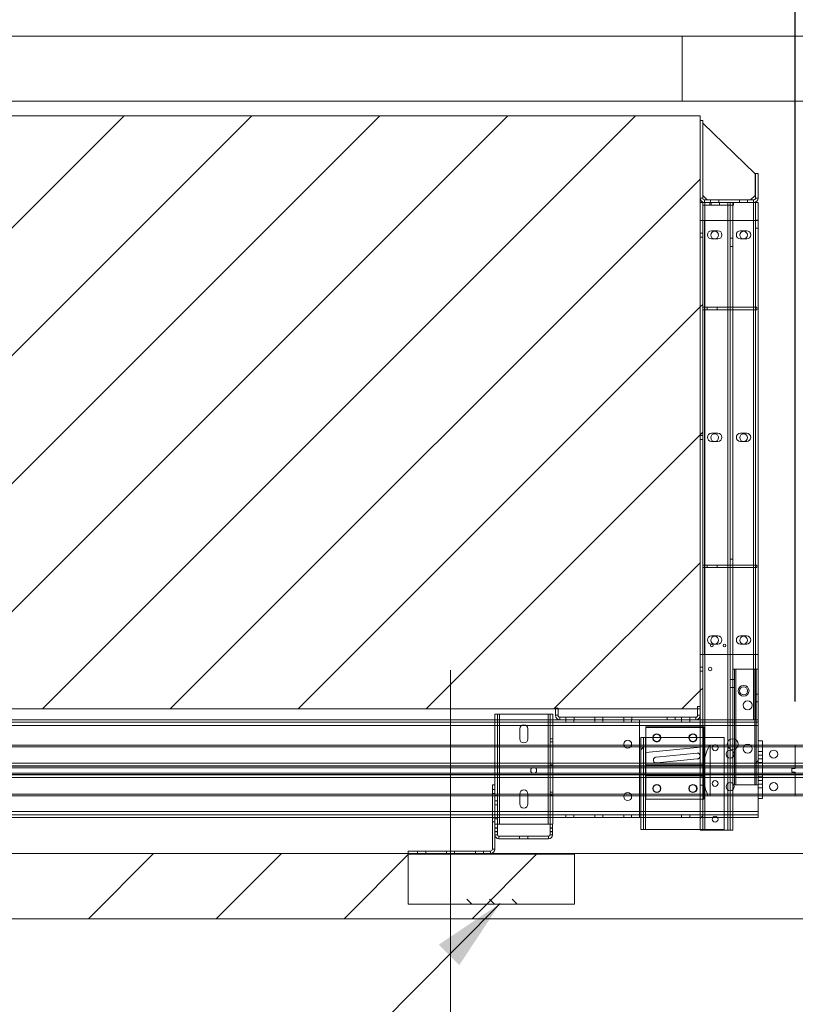
# Paper-space layout 'sales side' of a CAD drawing. Units: inches. Extents: x 0.1 to 10.4, y -0.6 to 7.4.
# Drawn here: x 3.5 to 4.6, y 5.1 to 6.5 of the extents above; entities that cross this region are included whole.
import ezdxf

# ---------------------------------------------------------------- set-up
doc = ezdxf.new("R2010")
doc.units = ezdxf.units.IN
doc.header["$MEASUREMENT"] = 0
doc.header["$PDSIZE"] = -1
doc.styles.add('SLDTEXTSTYLE6', font='TXT', dxfattribs={"width": 0.75})
doc.dimstyles.new('SLDDIMSTYLE10', dxfattribs={"dimtxt": 0.104167, "dimasz": 0.1, "dimexe": 0, "dimexo": 0.0625, "dimgap": 0.026042, "dimtad": 1, "dimlfac": 50, "dimrnd": 1e-09, "dimzin": 12, "dimdsep": 46, "dimtxsty": 'SLDTEXTSTYLE6', "dimsah": 1, "dimcen": 0.09, "dimadec": 0, "dimazin": 3, "dimtfac": 1, "dimtofl": 0, "dimtmove": 0, "dimatfit": 3, "dimfxl": 0, "dimfrac": 2, "dimtolj": 1, "dimtzin": 12, "dimarcsym": 0})
pattern_1 = [(45, (-0.27924, -0.7786), (-0.265165, 0.265165), []), (45, (-0.10246, -0.7786), (-0.265165, 0.265165), [])]
pattern_2 = [(45, (-0.27924, -0.7786), (-0.53033, 0.53033), []), (45, (-0.10246, -0.7786), (-0.53033, 0.53033), []), (45, (0.0743, -0.7786), (-0.53033, 0.53033), []), (45, (0.2511, -0.7786), (-0.53033, 0.53033), [])]

# ---------------------------------------------------------------- blocks, each defined once
blk = doc.blocks.new('_D_44')
at = {"color": 0, "lineweight": -2}
for p, q in [((2.5359, 6.5398), (2.5359, 7.1072)), ((6.9159, 7.1072), (2.6359, 7.1072)), ((7.0159, 6.4498), (7.0159, 7.1072))]:
    blk.add_line(p, q, dxfattribs=at)
at = {"color": 0}
for points in [[(2.6359, 7.1238), (2.6359, 7.0905), (2.5359, 7.1072)], [(6.9159, 7.1238), (6.9159, 7.0905), (7.0159, 7.1072)]]:
    blk.add_solid(points, dxfattribs=at)
at = {"layer": 'Defpoints', "color": 0}
for p in [(2.5359, 7.1072), (2.5359, 6.4773), (7.0159, 6.3873)]:
    blk.add_point(p, dxfattribs=at)
at = {"color": 0, "insert": (4.7308, 7.2374), "char_height": 0.10417, "attachment_point": 2, "style": 'SLDTEXTSTYLE6'}
blk.add_mtext('\\A1;224', dxfattribs=at)
blk = doc.blocks.new('_D_48')
at = {"color": 0, "lineweight": -2}
for p, q in [((2.8159, 5.5575), (2.8159, 6.871)), ((2.9159, 6.871), (4.5124, 6.871)), ((4.6124, 5.5575), (4.6124, 6.871))]:
    blk.add_line(p, q, dxfattribs=at)
at = {"color": 0}
for points in [[(2.9159, 6.8876), (2.9159, 6.8543), (2.8159, 6.871)], [(4.5124, 6.8876), (4.5124, 6.8543), (4.6124, 6.871)]]:
    blk.add_solid(points, dxfattribs=at)
at = {"layer": 'Defpoints', "color": 0}
for p in [(4.6124, 6.871), (2.8159, 5.495), (4.6124, 5.495)]:
    blk.add_point(p, dxfattribs=at)
at = {"color": 0, "insert": (3.6645, 7.0012), "char_height": 0.104167, "attachment_point": 2, "style": 'SLDTEXTSTYLE6'}
blk.add_mtext('\\A1;90 RAIL', dxfattribs=at)

psp = doc.layouts.new('sales side')

# ---------------------------------------------------------------- hatches: boundary and pattern name
at = {"lineweight": 0}
h = psp.add_hatch(dxfattribs=at)
h.set_pattern_fill('ANSI34', color=256, style=0)
h.set_pattern_definition(pattern_2)
h.paths.add_polyline_path([(7.10594, 6.47725), (6.85594, 6.47725), (6.85594, 6.38725), (7.01594, 6.38725), (7.01594, 5.34725), (2.53594, 5.34725), (2.53594, 5.25725), (7.10594, 5.25725)], flags=0)
h = psp.add_hatch(dxfattribs=at)
h.set_pattern_fill('ANSI34', color=256, style=0)
h.set_pattern_definition(pattern_2)
h.paths.add_polyline_path([(5.25594, 6.38725), (5.25594, 6.47725), (4.45594, 6.47725), (4.45594, 6.38725)], flags=0)
h = psp.add_hatch(dxfattribs=at)
h.set_pattern_fill('ANSI31', color=256, style=0)
h.set_pattern_definition([(45, (-0.27924, -0.77861), (-0.0883883, 0.0883883), [])])
h.paths.add_polyline_path([(4.48094, 5.54725), (4.48094, 6.36725), (2.84594, 6.36725), (2.84594, 6.35225), (2.88594, 6.35225), (2.88594, 5.56225), (2.84594, 5.56225), (2.84594, 5.54725)], flags=0)
at = {"linetype": 'Continuous', "lineweight": 0}
h = psp.add_hatch(dxfattribs=at)
h.set_pattern_fill('ANSI32', style=0)
edge = h.paths.add_edge_path(flags=0)
edge.add_line((4.56368, 6.31707), (4.56368, 6.32687))
edge.add_line((4.56368, 6.32687), (4.56018, 6.32687))
edge.add_line((4.56018, 6.32687), (4.56018, 6.31707))
edge.add_arc((4.56638, 6.31707), 0.0062, 180, 270)
edge.add_line((4.56638, 6.31087), (4.71455, 6.31087))
edge.add_line((4.71455, 6.31087), (4.71455, 6.31437))
edge.add_line((4.71455, 6.31437), (4.56638, 6.31437))
edge.add_arc((4.56638, 6.31707), 0.0027, 180, 270, ccw=False)
at = {"lineweight": 0}
h = psp.add_hatch(dxfattribs=at)
h.set_pattern_fill('ANSI32', color=256, style=0)
h.set_pattern_definition(pattern_1)
h.paths.add_polyline_path([(4.48094, 6.24725), (4.48094, 5.37975), (4.48444, 5.37975), (4.48444, 6.24725)], flags=0)
at = {"linetype": 'Continuous', "lineweight": 0}
h = psp.add_hatch(dxfattribs=at)
h.set_pattern_fill('ANSI32', style=0)
h.paths.add_polyline_path([(4.47993, 6.16104), (4.47993, 6.1663), (4.47643, 6.1663), (4.47643, 6.16104)], flags=0)
h = psp.add_hatch(dxfattribs=at)
h.set_pattern_fill('ANSI32', style=0)
h.paths.add_polyline_path([(4.55265, 6.1663), (4.55265, 6.16104), (4.55615, 6.16104), (4.55615, 6.1663)], flags=0)
h = psp.add_hatch(dxfattribs=at)
h.set_pattern_fill('ANSI32', style=0)
edge = h.paths.add_edge_path(flags=0)
edge.add_line((4.47993, 6.1518), (4.47993, 6.15656))
edge.add_line((4.47993, 6.15656), (4.47643, 6.15656))
edge.add_line((4.47643, 6.15656), (4.47643, 6.1518))
edge.add_arc((4.48193, 6.1518), 0.0055, 180, 270)
edge.add_line((4.48193, 6.1463), (4.51052, 6.1463))
edge.add_line((4.51052, 6.1463), (4.51052, 6.1498))
edge.add_line((4.51052, 6.1498), (4.48193, 6.1498))
edge.add_arc((4.48193, 6.1518), 0.002, 180, 270, ccw=False)
h = psp.add_hatch(dxfattribs=at)
h.set_pattern_fill('ANSI32', style=0)
edge = h.paths.add_edge_path(flags=0)
edge.add_line((4.55615, 6.1518), (4.55615, 6.15656))
edge.add_line((4.55615, 6.15656), (4.55265, 6.15656))
edge.add_line((4.55265, 6.15656), (4.55265, 6.1518))
edge.add_arc((4.55065, 6.1518), 0.002, 270, 360, ccw=False)
edge.add_line((4.55065, 6.1498), (4.52177, 6.1498))
edge.add_line((4.52177, 6.1498), (4.52177, 6.1463))
edge.add_line((4.52177, 6.1463), (4.55065, 6.1463))
edge.add_arc((4.55065, 6.1518), 0.0055, 270, 360)
at = {"lineweight": 0}
h = psp.add_hatch(dxfattribs=at)
h.set_pattern_fill('ANSI32', color=256, style=0)
h.set_pattern_definition(pattern_1)
h.paths.add_polyline_path([(4.56094, 5.44225), (4.56094, 5.60225), (4.55826, 5.60225), (4.55826, 5.44225)], flags=0)
h = psp.add_hatch(dxfattribs=at)
h.set_pattern_fill('ANSI32', color=256, style=0)
h.set_pattern_definition(pattern_1)
h.paths.add_polyline_path([(4.40269, 5.50788), (4.39905, 5.50788), (4.39905, 5.38038), (4.40269, 5.38038)], flags=0)
h = psp.add_hatch(dxfattribs=at)
h.set_pattern_fill('CORK', color=256, style=0)
h.set_pattern_definition([(0, (-0.27924, -0.77861), (0, 0.125), []), (135, (-0.21674, -0.8411), (-0.25, -0.25), [0.176777, -0.176777]), (135, (-0.1855, -0.8411), (-0.25, -0.25), [0.176777, -0.176777]), (135, (-0.15424, -0.8411), (-0.25, -0.25), [0.176777, -0.176777])])
h.paths.add_polyline_path([(4.30719, 5.34725), (4.07719, 5.34725), (4.07719, 5.27725), (4.30719, 5.27725)], flags=0)

# ---------------------------------------------------------------- linework, layer by layer
at = {"lineweight": 15}
for p, q in [((2.85594, 6.47725), (4.45594, 6.47725)), ((4.45594, 6.47725), (4.45594, 6.38725)), ((4.45594, 6.47725), (5.25594, 6.47725)), ((2.85594, 6.38725), (4.45594, 6.38725)), ((4.45594, 6.38725), (5.25594, 6.38725)), ((2.84594, 6.36725), (4.48094, 6.36725)), ((4.48094, 6.36725), (4.48094, 5.54725)), ((4.48094, 6.25345), (4.48094, 6.36075)), ((4.48094, 6.36075), (4.48444, 6.36075)), ((4.48444, 6.25345), (4.48444, 6.36075)), ((4.48444, 6.357), (4.55694, 6.287)), ((4.55694, 6.287), (4.55694, 6.257)), ((4.55744, 6.28725), (4.55744, 6.25345)), ((4.55744, 6.28725), (4.56094, 6.28725)), ((4.56094, 6.28725), (4.56094, 6.25345)), ((4.49069, 6.25075), (4.48444, 6.257)), ((4.48714, 6.25075), (4.49531, 6.25075)), ((4.49531, 6.24725), (4.49531, 6.25075)), ((4.49531, 6.25075), (4.50656, 6.25075)), ((4.50656, 6.25075), (4.50656, 6.24725)), ((4.50656, 6.25075), (4.55474, 6.25075)), ((4.55694, 6.257), (4.55069, 6.25075)), ((4.48444, 6.24725), (4.48094, 6.24725)), ((4.48094, 5.37975), (4.48094, 6.24725)), ((4.48444, 6.24375), (4.48444, 6.24725)), ((4.52694, 6.24725), (4.48444, 6.24725)), ((4.48444, 5.37975), (4.48444, 6.24725)), ((4.52694, 6.24375), (4.48444, 6.24375)), ((4.48714, 6.24725), (4.49531, 6.24725)), ((4.4875, 5.37975), (4.4875, 6.24375)), ((4.50656, 6.24725), (4.55474, 6.24725)), ((4.51938, 6.24375), (4.51938, 5.37975)), ((4.52594, 5.60225), (4.52594, 6.24375)), ((4.52694, 6.24725), (4.52694, 6.24375)), ((4.55469, 6.24725), (4.55744, 6.24725)), ((4.55469, 5.60225), (4.55469, 6.24725)), ((4.55744, 6.24725), (4.55744, 5.60225)), ((4.56094, 6.24725), (4.55744, 6.24725)), ((4.56094, 6.24725), (4.56094, 5.60225)), ((4.52594, 5.60225), (4.52594, 5.44225)), ((4.53046, 5.60225), (4.52594, 5.60225)), ((4.53046, 5.44225), (4.53046, 5.60225)), ((4.53046, 5.60225), (4.55642, 5.60225)), ((4.55642, 5.60225), (4.55642, 5.44225)), ((4.55826, 5.60225), (4.55642, 5.60225)), ((4.55826, 5.60225), (4.55826, 5.44225)), ((4.56094, 5.60225), (4.55826, 5.60225)), ((4.56094, 5.60225), (4.56094, 5.44225)), ((4.48094, 5.54725), (2.84594, 5.54725)), ((4.19719, 5.54019), (4.19719, 5.53225)), ((4.20339, 5.54019), (4.19719, 5.54019)), ((4.27099, 5.54019), (4.20339, 5.54019)), ((4.20339, 5.53225), (4.20339, 5.54019)), ((4.27719, 5.54019), (4.27099, 5.54019)), ((4.27099, 5.54019), (4.27099, 5.53225)), ((4.27719, 5.53225), (4.27719, 5.54019)), ((4.28094, 5.54825), (4.28094, 5.53845)), ((4.28444, 5.54825), (4.28094, 5.54825)), ((4.28444, 5.54825), (4.28444, 5.53845)), ((4.47744, 5.53845), (4.47744, 5.55075)), ((4.48094, 5.55075), (4.47744, 5.55075)), ((4.48094, 5.53845), (4.48094, 5.55075)), ((4.39703, 5.52875), (2.84078, 5.52875)), ((4.28714, 5.53225), (3.01817, 5.53225)), ((4.28714, 5.53575), (4.43531, 5.53575)), ((4.28714, 5.53225), (4.43531, 5.53225)), ((4.39703, 5.52875), (4.39703, 5.53225)), ((4.39703, 5.52409), (4.39703, 5.52875)), ((4.39719, 5.53225), (4.39719, 5.52875)), ((4.39719, 5.52875), (4.48094, 5.52875)), ((4.39719, 5.52409), (4.39719, 5.52875)), ((4.43531, 5.53575), (4.43531, 5.53225)), ((4.44656, 5.53575), (4.43531, 5.53575)), ((4.44656, 5.53225), (4.43531, 5.53225)), ((4.44656, 5.53225), (4.44656, 5.53575)), ((4.44656, 5.53575), (4.47474, 5.53575)), ((4.44656, 5.53225), (4.47474, 5.53225)), ((4.47474, 5.53225), (4.48094, 5.53225)), ((2.92428, 5.52409), (4.39703, 5.52409)), ((4.39703, 5.40541), (4.39703, 5.52409)), ((4.39719, 5.40541), (4.39719, 5.52409)), ((4.48094, 5.52409), (4.39719, 5.52409)), ((4.39905, 5.50788), (4.39905, 5.38038)), ((4.40269, 5.50788), (4.39905, 5.50788)), ((4.40269, 5.50788), (4.40269, 5.38038)), ((4.40525, 5.50788), (4.40269, 5.50788)), ((4.40525, 5.38038), (4.40525, 5.50788)), ((4.48094, 5.50788), (4.40525, 5.50788)), ((4.56094, 5.50325), (4.56719, 5.50325)), ((4.56719, 5.42325), (4.56719, 5.50325)), ((4.37546, 5.49725), (4.3861, 5.49725)), ((4.37662, 5.49495), (4.38494, 5.49495)), ((4.39703, 5.49725), (4.39719, 5.49725)), ((4.39703, 5.49495), (4.39719, 5.49495)), ((4.56719, 5.49725), (4.61244, 5.49725)), ((4.56719, 5.49495), (4.61244, 5.49495)), ((4.61244, 5.49725), (4.61244, 5.49495)), ((4.61244, 5.49725), (7.01244, 5.49725)), ((4.61244, 5.49495), (4.61244, 5.47212)), ((4.61244, 5.49495), (7.01244, 5.49495)), ((4.39703, 5.47212), (4.39719, 5.47212)), ((4.56719, 5.47212), (4.61244, 5.47212)), ((4.61244, 5.47212), (4.61244, 5.4685)), ((4.61244, 5.47212), (7.01244, 5.47212)), ((4.39703, 5.4685), (4.39719, 5.4685)), ((4.39719, 5.46788), (4.39703, 5.46788)), ((4.56719, 5.4685), (4.61244, 5.4685)), ((4.61244, 5.46788), (4.56719, 5.46788)), ((4.60744, 5.46475), (4.61244, 5.46475)), ((4.60744, 5.45975), (4.60744, 5.46475)), ((4.61244, 5.45975), (4.60744, 5.45975)), ((4.61244, 5.46788), (4.61244, 5.4685)), ((4.61244, 5.4685), (7.01244, 5.4685)), ((4.61244, 5.46788), (4.61244, 5.46475)), ((7.01244, 5.46788), (4.61244, 5.46788)), ((4.61244, 5.45975), (4.61244, 5.45663)), ((4.39703, 5.45663), (4.39719, 5.45663)), ((4.39719, 5.456), (4.39703, 5.456)), ((4.39719, 5.45239), (4.39703, 5.45239)), ((4.56719, 5.45663), (4.61244, 5.45663)), ((4.61244, 5.456), (4.56719, 5.456)), ((4.61244, 5.45239), (4.56719, 5.45239)), ((4.61244, 5.456), (4.61244, 5.45663)), ((4.61244, 5.45663), (7.01244, 5.45663)), ((4.61244, 5.456), (4.61244, 5.45239)), ((7.01244, 5.456), (4.61244, 5.456)), ((4.61244, 5.45239), (4.61244, 5.42956)), ((7.01244, 5.45239), (4.61244, 5.45239)), ((4.52594, 5.37975), (4.52594, 5.44225)), ((4.52594, 5.44225), (4.53046, 5.44225)), ((4.53046, 5.44225), (4.55642, 5.44225)), ((4.55642, 5.44225), (4.55826, 5.44225)), ((4.55826, 5.44225), (4.56094, 5.44225)), ((4.56094, 5.42325), (4.56094, 5.44225)), ((4.3861, 5.42725), (4.37546, 5.42725)), ((4.38494, 5.42956), (4.37662, 5.42956)), ((4.39719, 5.42956), (4.39703, 5.42956)), ((4.39719, 5.42725), (4.39703, 5.42725)), ((4.56094, 5.40541), (4.56094, 5.42325)), ((4.56094, 5.42325), (4.56719, 5.42325)), ((4.61244, 5.42956), (4.56719, 5.42956)), ((4.61244, 5.42725), (4.56719, 5.42725)), ((4.61244, 5.42725), (4.61244, 5.42956)), ((7.01244, 5.42956), (4.61244, 5.42956)), ((7.01244, 5.42725), (4.61244, 5.42725)), ((4.39703, 5.40541), (2.92428, 5.40541)), ((4.39703, 5.40075), (4.39703, 5.40541)), ((4.39719, 5.40075), (4.39719, 5.40541)), ((4.39719, 5.40541), (4.39905, 5.40541)), ((4.52594, 5.40541), (4.56094, 5.40541)), ((4.56094, 5.40541), (4.56094, 5.40075)), ((2.84078, 5.40075), (4.39703, 5.40075)), ((2.84078, 5.39725), (4.39703, 5.39725)), ((4.19369, 5.39725), (4.19369, 5.35345)), ((4.19719, 5.39725), (4.19719, 5.38769)), ((4.20339, 5.38769), (4.20339, 5.39725)), ((4.27099, 5.39725), (4.27099, 5.38769)), ((4.27719, 5.38769), (4.27719, 5.39725)), ((4.39703, 5.40075), (4.39703, 5.39725)), ((4.39719, 5.40075), (4.39905, 5.40075)), ((4.39719, 5.39725), (4.39719, 5.40075)), ((4.39719, 5.39725), (4.39905, 5.39725)), ((4.49834, 5.39725), (4.50475, 5.39725)), ((4.52594, 5.40075), (4.56094, 5.40075)), ((4.52594, 5.39725), (4.56094, 5.39725)), ((4.56094, 5.39725), (4.56094, 5.40075)), ((4.20069, 5.38769), (4.19719, 5.38769)), ((4.19719, 5.38769), (4.19719, 5.38243)), ((4.19719, 5.38243), (4.20069, 5.38243)), ((4.19719, 5.38243), (4.19719, 5.37795)), ((4.19719, 5.37795), (4.19719, 5.37319)), ((4.20069, 5.37795), (4.19719, 5.37795)), ((4.20069, 5.38769), (4.20069, 5.38243)), ((4.20069, 5.38769), (4.20339, 5.38769)), ((4.20069, 5.38243), (4.20069, 5.37795)), ((4.20069, 5.37795), (4.20069, 5.37319)), ((4.27099, 5.38769), (4.20339, 5.38769)), ((4.27099, 5.38769), (4.27341, 5.38769)), ((4.27691, 5.38769), (4.27341, 5.38769)), ((4.27341, 5.38243), (4.27341, 5.38769)), ((4.27341, 5.38243), (4.27691, 5.38243)), ((4.27341, 5.37795), (4.27341, 5.38243)), ((4.27341, 5.37319), (4.27341, 5.37795)), ((4.27691, 5.37795), (4.27341, 5.37795)), ((4.27691, 5.38243), (4.27691, 5.38769)), ((4.27691, 5.38769), (4.27719, 5.38769)), ((4.27691, 5.37795), (4.27691, 5.38243)), ((4.27691, 5.37319), (4.27691, 5.37795)), ((4.39905, 5.38038), (4.40269, 5.38038)), ((4.40269, 5.38038), (4.40525, 5.38038)), ((4.48094, 5.38038), (4.40525, 5.38038)), ((4.48094, 5.37975), (4.48444, 5.37975)), ((4.48444, 5.37975), (4.4875, 5.37975)), ((4.4875, 5.37975), (4.51938, 5.37975)), ((4.51938, 5.37975), (4.52594, 5.37975)), ((4.19719, 5.37319), (4.19719, 5.35345)), ((4.20269, 5.37119), (4.23128, 5.37119)), ((4.20269, 5.36769), (4.23128, 5.36769)), ((4.23128, 5.37119), (4.23128, 5.36769)), ((4.23128, 5.37119), (4.24253, 5.37119)), ((4.23128, 5.36769), (4.24253, 5.36769)), ((4.24253, 5.36769), (4.24253, 5.37119)), ((4.24253, 5.37119), (4.27141, 5.37119)), ((4.24253, 5.36769), (4.27141, 5.36769)), ((4.07719, 5.34725), (4.07719, 5.35075)), ((4.19099, 5.35075), (4.07719, 5.35075)), ((4.19099, 5.34725), (4.19099, 5.35075)), ((4.19719, 5.35345), (4.19369, 5.35345)), ((7.01594, 5.34725), (2.53594, 5.34725)), ((4.07719, 5.27725), (4.07719, 5.34725)), ((4.07719, 5.34725), (4.30719, 5.34725)), ((4.30719, 5.34725), (4.30719, 5.27725)), ((4.30719, 5.27725), (4.07719, 5.27725)), ((7.10594, 5.25725), (2.53594, 5.25725))]:
    psp.add_line(p, q, dxfattribs=at)
at = {"lineweight": 0}
for p, q in [((4.48444, 6.25345), (4.48094, 6.25345)), ((4.48714, 6.25075), (4.48714, 6.24725)), ((4.53531, 6.24725), (4.53531, 6.25075)), ((4.54656, 6.24725), (4.54656, 6.25075)), ((4.55474, 6.25075), (4.55474, 6.24725)), ((4.55744, 6.25345), (4.56094, 6.25345)), ((4.48719, 6.24725), (4.48719, 5.53225)), ((4.4875, 5.37975), (4.4875, 6.24725)), ((4.4875, 6.24375), (4.4875, 6.24725)), ((4.49444, 6.24375), (4.49444, 6.24725)), ((4.49631, 6.24725), (4.49631, 6.24375)), ((4.50756, 6.24375), (4.50756, 6.24725)), ((4.51938, 6.24725), (4.51938, 5.37975)), ((4.51938, 6.24725), (4.51938, 6.24375)), ((4.52244, 5.37975), (4.52244, 6.24725)), ((4.52594, 6.24375), (4.52594, 6.24725)), ((4.55469, 5.53225), (4.55469, 6.24725)), ((4.48094, 6.22257), (4.48714, 6.22257)), ((4.48714, 6.22257), (4.48714, 5.62257)), ((4.48714, 6.22257), (4.56094, 6.22257)), ((4.56094, 6.22272), (4.55744, 6.22272)), ((4.50531, 6.20819), (4.49656, 6.20819)), ((4.54531, 6.20819), (4.53656, 6.20819)), ((4.55744, 6.21179), (4.56094, 6.21179)), ((4.48444, 6.20507), (4.48094, 6.20507)), ((4.48094, 6.19944), (4.48444, 6.19944)), ((4.49656, 6.19694), (4.50531, 6.19694)), ((4.52594, 6.19788), (4.52244, 6.19788)), ((4.53656, 6.19694), (4.54531, 6.19694)), ((4.52244, 6.18662), (4.52594, 6.18662)), ((4.48444, 6.10257), (4.49069, 6.10257)), ((4.48444, 6.09907), (4.49069, 6.09907)), ((4.49069, 6.09907), (4.49069, 6.10257)), ((4.49069, 6.10257), (4.55944, 6.10257)), ((4.49069, 6.09907), (4.55944, 6.09907)), ((4.50444, 6.09907), (4.50444, 6.10257)), ((4.55944, 6.09907), (4.55944, 6.10257)), ((4.48444, 5.92507), (4.48094, 5.92507)), ((4.50531, 5.92819), (4.49656, 5.92819)), ((4.54531, 5.92819), (4.53656, 5.92819)), ((4.48094, 5.91944), (4.48444, 5.91944)), ((4.49656, 5.91694), (4.50531, 5.91694)), ((4.53656, 5.91694), (4.54531, 5.91694)), ((4.48444, 5.74607), (4.49069, 5.74607)), ((4.49069, 5.74257), (4.49069, 5.74607)), ((4.49069, 5.74607), (4.55944, 5.74607)), ((4.50444, 5.74257), (4.50444, 5.74607)), ((4.52594, 5.75413), (4.52244, 5.75413)), ((4.55944, 5.74257), (4.55944, 5.74607)), ((4.48444, 5.74257), (4.49069, 5.74257)), ((4.49069, 5.74257), (4.55944, 5.74257)), ((4.52244, 5.74287), (4.52594, 5.74287)), ((4.50531, 5.64819), (4.49656, 5.64819)), ((4.49656, 5.63694), (4.50531, 5.63694)), ((4.54531, 5.64819), (4.53656, 5.64819)), ((4.53656, 5.63694), (4.54531, 5.63694)), ((4.48714, 5.62257), (4.48094, 5.62257)), ((4.56094, 5.62257), (4.48714, 5.62257)), ((4.48444, 5.60507), (4.48094, 5.60507)), ((4.48094, 5.59944), (4.48444, 5.59944)), ((4.52862, 5.60225), (4.52862, 5.44225)), ((4.53046, 5.44225), (4.53046, 5.60225)), ((4.55469, 5.53225), (4.55469, 5.60225)), ((4.55642, 5.60225), (4.55642, 5.44225)), ((4.55744, 5.60225), (4.55744, 5.53225)), ((4.52594, 5.58788), (4.52244, 5.58788)), ((4.52862, 5.58788), (4.52594, 5.58788)), ((4.52244, 5.57662), (4.52594, 5.57662)), ((4.52594, 5.57663), (4.52862, 5.57663)), ((4.56094, 5.56772), (4.55744, 5.56772)), ((4.55744, 5.55679), (4.56094, 5.55679)), ((4.20069, 5.54019), (4.20069, 5.38769)), ((4.20339, 5.38769), (4.20339, 5.54019)), ((4.27099, 5.54019), (4.27099, 5.38769)), ((4.27369, 5.38769), (4.27369, 5.54019)), ((4.19719, 5.53225), (4.19719, 5.44225)), ((4.20339, 5.39725), (4.20339, 5.53225)), ((4.27099, 5.53225), (4.27099, 5.39725)), ((4.27719, 5.39725), (4.27719, 5.53225)), ((4.28094, 5.53845), (4.28444, 5.53845)), ((4.28714, 5.53225), (4.28714, 5.53575)), ((4.29531, 5.53225), (4.29531, 5.53575)), ((4.29531, 5.53225), (4.29531, 5.52875)), ((4.30625, 5.52875), (4.30625, 5.53225)), ((4.30656, 5.53225), (4.30656, 5.53575)), ((4.33531, 5.53225), (4.33531, 5.53575)), ((4.33531, 5.53225), (4.33531, 5.52875)), ((4.34625, 5.52875), (4.34625, 5.53225)), ((4.34656, 5.53225), (4.34656, 5.53575)), ((4.37531, 5.53225), (4.37531, 5.53575)), ((4.37531, 5.53225), (4.37531, 5.52875)), ((4.38625, 5.52875), (4.38625, 5.53225)), ((4.38656, 5.53225), (4.38656, 5.53575)), ((4.45531, 5.53225), (4.45531, 5.53575)), ((4.45531, 5.53225), (4.45531, 5.52875)), ((4.46656, 5.53225), (4.46656, 5.53575)), ((4.46656, 5.52875), (4.46656, 5.53225)), ((4.47474, 5.53225), (4.47474, 5.53575)), ((4.48094, 5.53845), (4.47744, 5.53845)), ((4.48094, 5.53225), (4.56094, 5.53225)), ((4.48094, 5.52875), (4.56094, 5.52875)), ((2.84078, 5.52409), (4.39703, 5.52409)), ((4.23156, 5.51957), (4.23156, 5.50582)), ((4.24281, 5.50582), (4.24281, 5.51957)), ((4.56094, 5.52409), (4.39719, 5.52409)), ((4.40594, 5.42225), (4.40594, 5.52225)), ((4.40594, 5.52225), (4.48594, 5.52225)), ((4.40594, 5.52163), (4.48594, 5.52163)), ((4.56094, 5.52409), (4.48094, 5.52409)), ((4.48594, 5.52225), (4.48594, 5.42225)), ((4.27719, 5.50595), (4.27369, 5.50595)), ((4.27369, 5.50193), (4.27719, 5.50193)), ((4.40525, 5.38038), (4.40525, 5.50788)), ((4.51405, 5.50788), (4.48094, 5.50788)), ((4.51405, 5.50788), (4.51405, 5.38038)), ((2.88241, 5.49495), (4.37662, 5.49495)), ((2.88318, 5.49725), (4.37546, 5.49725)), ((4.38494, 5.49495), (4.39703, 5.49495)), ((4.3861, 5.49725), (4.39703, 5.49725)), ((4.39719, 5.49725), (4.56719, 5.49725)), ((4.39719, 5.49495), (4.56719, 5.49495)), ((4.40594, 5.48719), (4.48594, 5.49475)), ((4.42029, 5.48062), (4.4769, 5.48616)), ((4.49494, 5.49725), (4.49494, 5.42725)), ((4.49748, 5.49349), (4.49757, 5.49268)), ((4.56719, 5.48825), (4.56094, 5.48825)), ((2.83453, 5.47212), (4.39703, 5.47212)), ((4.39719, 5.47212), (4.56719, 5.47212)), ((4.4769, 5.47803), (4.42108, 5.47257)), ((4.56094, 5.48325), (4.56719, 5.48325)), ((4.56094, 5.47825), (4.56719, 5.47825)), ((4.56094, 5.47325), (4.56719, 5.47325)), ((4.56094, 5.47325), (4.56719, 5.47325)), ((2.81594, 5.466), (4.61244, 5.466)), ((4.61244, 5.4585), (2.81594, 5.4585)), ((2.83453, 5.4685), (4.39703, 5.4685)), ((4.39703, 5.46788), (2.83453, 5.46788)), ((4.27719, 5.4697), (4.27369, 5.4697)), ((4.27369, 5.46568), (4.27719, 5.46568)), ((4.39719, 5.4685), (4.56719, 5.4685)), ((4.56719, 5.46788), (4.39719, 5.46788)), ((4.48594, 5.46975), (4.40594, 5.46975)), ((4.52594, 5.46788), (4.52244, 5.46788)), ((4.52862, 5.46788), (4.52594, 5.46788)), ((4.61244, 5.466), (7.01244, 5.466)), ((7.01244, 5.4585), (4.61244, 5.4585)), ((2.83453, 5.45663), (4.39703, 5.45663)), ((4.39703, 5.456), (2.83453, 5.456)), ((4.39703, 5.45239), (2.83453, 5.45239)), ((4.39719, 5.45663), (4.56719, 5.45663)), ((4.56719, 5.456), (4.39719, 5.456)), ((4.56719, 5.45239), (4.39719, 5.45239)), ((4.48594, 5.45449), (4.40594, 5.45449)), ((4.48444, 5.45288), (4.48094, 5.45288)), ((4.52244, 5.45662), (4.52594, 5.45662)), ((4.52594, 5.45663), (4.52862, 5.45663)), ((4.56094, 5.45325), (4.56719, 5.45325)), ((4.56719, 5.45325), (4.56094, 5.45325)), ((4.56094, 5.44825), (4.56719, 5.44825)), ((4.19369, 5.44225), (4.19369, 5.39725)), ((4.19719, 5.44225), (4.19369, 5.44225)), ((4.19719, 5.436), (4.19369, 5.436)), ((4.19719, 5.44225), (4.19719, 5.39725)), ((4.27719, 5.4322), (4.27369, 5.4322)), ((4.48094, 5.44163), (4.48444, 5.44163)), ((4.56094, 5.44325), (4.56719, 5.44325)), ((4.56094, 5.43825), (4.56719, 5.43825)), ((4.37662, 5.42956), (2.88239, 5.42956)), ((4.37546, 5.42725), (2.88318, 5.42725)), ((4.19369, 5.43038), (4.19719, 5.43038)), ((4.19719, 5.42769), (4.20069, 5.42769)), ((4.20069, 5.42019), (4.19719, 5.42019)), ((4.23156, 5.42957), (4.23156, 5.41582)), ((4.24281, 5.41582), (4.24281, 5.42957)), ((4.27369, 5.42818), (4.27719, 5.42818)), ((4.39703, 5.42956), (4.38494, 5.42956)), ((4.39703, 5.42725), (4.3861, 5.42725)), ((4.56719, 5.42956), (4.39719, 5.42956)), ((4.56719, 5.42725), (4.39719, 5.42725)), ((4.48594, 5.42225), (4.40594, 5.42225)), ((4.39703, 5.40541), (2.84078, 5.40541)), ((4.19719, 5.41457), (4.20069, 5.41457)), ((4.39719, 5.40541), (4.56094, 5.40541)), ((4.39905, 5.40541), (4.52594, 5.40541)), ((4.19369, 5.39663), (4.19719, 5.39663)), ((4.19369, 5.391), (4.19719, 5.391)), ((4.19719, 5.40082), (4.20069, 5.40082)), ((4.19719, 5.39519), (4.20069, 5.39519)), ((4.29531, 5.40075), (4.29531, 5.39725)), ((4.30625, 5.39725), (4.30625, 5.40075)), ((4.33531, 5.40075), (4.33531, 5.39725)), ((4.34625, 5.39725), (4.34625, 5.40075)), ((4.37531, 5.40075), (4.37531, 5.39725)), ((4.38625, 5.39725), (4.38625, 5.40075)), ((4.39905, 5.40075), (4.52594, 5.40075)), ((4.39905, 5.39725), (4.49834, 5.39725)), ((4.45531, 5.40075), (4.45531, 5.39725)), ((4.46656, 5.39725), (4.46656, 5.40075)), ((4.50475, 5.39725), (4.52594, 5.39725)), ((4.20069, 5.383), (4.19719, 5.383)), ((4.19719, 5.37738), (4.20069, 5.37738)), ((4.27691, 5.383), (4.27341, 5.383)), ((4.27341, 5.37738), (4.27691, 5.37738)), ((4.51405, 5.38038), (4.48094, 5.38038)), ((4.19719, 5.37319), (4.20069, 5.37319)), ((4.20269, 5.36769), (4.20269, 5.37119)), ((4.27141, 5.36769), (4.27141, 5.37119)), ((4.27691, 5.37319), (4.27341, 5.37319)), ((4.09031, 5.35075), (4.09031, 5.34725)), ((4.10156, 5.35075), (4.10156, 5.34725)), ((4.13031, 5.35075), (4.13031, 5.34725)), ((4.14156, 5.35075), (4.14156, 5.34725)), ((4.17031, 5.35075), (4.17031, 5.34725)), ((4.18156, 5.35075), (4.18156, 5.34725)), ((4.19099, 5.34725), (4.19099, 5.35075)), ((4.19719, 5.35345), (4.19369, 5.35345))]:
    psp.add_line(p, q, dxfattribs=at)
at = {"lineweight": 0, "ltscale": 2}
psp.add_line((4.13594, 5.60075), (4.13594, 5.09725), dxfattribs=at)
psp.add_line((3.16003, 4.22484), (4.20428, 5.27825))
at = {"lineweight": 15, "flags": 128}
psp.add_lwpolyline([(4.49769, 5.49477), (4.49762, 5.49455), (4.49748, 5.49349)], dxfattribs=at)
at = {"lineweight": 0}
for centre, radius in [((4.50094, 6.20225), 0.00531), ((4.50094, 5.92225), 0.00531), ((4.50094, 5.64225), 0.00531), ((4.54094, 5.57225), 0.0075), ((4.54094, 5.57225), 0.0056), ((4.42094, 5.50725), 0.00516), ((4.47094, 5.50725), 0.00516), ((4.52594, 5.4985), 0.0075), ((4.52244, 5.48475), 0.00562), ((4.52244, 5.43975), 0.00562), ((4.42094, 5.43725), 0.00563), ((4.42094, 5.43725), 0.00515), ((4.47094, 5.43725), 0.00563), ((4.47094, 5.43725), 0.00515)]:
    psp.add_circle(centre, radius, dxfattribs=at)
at = {"lineweight": 15}
for centre, radius in [((4.54094, 6.20225), 0.00531), ((4.54094, 5.92225), 0.00531), ((4.49719, 5.63475), 0.00188), ((4.51474, 5.63475), 0.00188), ((4.54094, 5.64225), 0.00531), ((4.49474, 5.60235), 0.0025), ((4.5466, 5.55225), 0.00625), ((4.38078, 5.4985), 0.00547), ((4.50155, 5.4935), 0.00406), ((4.5466, 5.49225), 0.00625), ((4.58244, 5.48475), 0.00563), ((4.25078, 5.46225), 0.00406), ((4.50155, 5.44413), 0.00406), ((4.50155, 5.44412), 0.00406), ((4.58244, 5.43975), 0.00563), ((4.38078, 5.426), 0.00547), ((4.50155, 5.39475), 0.00406), ((4.50155, 5.39475), 0.00406)]:
    psp.add_circle(centre, radius, dxfattribs=at)
for centre, radius, start, end in [((4.48714, 6.25345), 0.0062, 180, 270), ((4.48714, 6.25345), 0.0027, 180, 270), ((4.55474, 6.25345), 0.0027, 270, 0), ((4.55474, 6.25345), 0.0062, 270, 0), ((4.28714, 5.53845), 0.0062, 180, 270), ((4.28714, 5.53845), 0.0027, 180, 270), ((4.47474, 5.53845), 0.0062, 270, 0), ((4.47474, 5.53845), 0.0027, 270, 0), ((4.42094, 5.50725), 0.00563, 6.37937, 173.62063), ((4.47094, 5.50725), 0.00562, 6.37937, 173.62063), ((4.42094, 5.50725), 0.00515, 90, 173.02945), ((4.42094, 5.50725), 0.00515, 6.97055, 90), ((4.47094, 5.50725), 0.00515, 90, 173.02945), ((4.47094, 5.50725), 0.00515, 6.97055, 90), ((4.50155, 5.49349), 0.00406, 73.08894, 102.72311), ((4.20269, 5.37319), 0.0055, 180, 270), ((4.20269, 5.37319), 0.002, 180, 270), ((4.27141, 5.37319), 0.0055, 270, 0), ((4.27141, 5.37319), 0.002, 270, 0), ((4.19099, 5.35345), 0.0027, 270, 0), ((4.19099, 5.35345), 0.0062, 270, 0)]:
    psp.add_arc(centre, radius, start, end, dxfattribs=at)
at = {"lineweight": 0}
for centre, radius, start, end in [((4.49656, 6.20257), 0.00563, 90, 270), ((4.50531, 6.20257), 0.00563, 270, 90), ((4.53656, 6.20257), 0.00562, 90, 270), ((4.54531, 6.20257), 0.00562, 270, 90), ((4.49656, 5.92257), 0.00563, 90, 270), ((4.50531, 5.92257), 0.00563, 270, 90), ((4.53656, 5.92257), 0.00563, 90, 270), ((4.54531, 5.92257), 0.00563, 270, 90), ((4.49656, 5.64257), 0.00563, 90, 270), ((4.50531, 5.64257), 0.00563, 270, 90), ((4.53656, 5.64257), 0.00563, 90, 270), ((4.54531, 5.64257), 0.00563, 270, 90), ((4.23719, 5.51957), 0.00563, 360, 180), ((4.23719, 5.50582), 0.00563, 180, 360), ((4.42094, 5.50725), 0.00563, 173.62063, 270), ((4.42094, 5.50725), 0.00515, 173.02945, 6.97055), ((4.42094, 5.50725), 0.00563, 270, 6.37937), ((4.47094, 5.50725), 0.00563, 173.62063, 270), ((4.47094, 5.50725), 0.00515, 173.02945, 6.97055), ((4.47094, 5.50725), 0.00563, 270, 6.37937), ((4.4769, 5.48209), 0.00406, 270, 90), ((4.56744, 5.45975), 0.0825, 152.96431, 203.19984), ((4.42029, 5.47656), 0.00406, 90, 281.17139), ((4.23719, 5.42957), 0.00563, 0, 180), ((4.23719, 5.41582), 0.00563, 180, 0)]:
    psp.add_arc(centre, radius, start, end, dxfattribs=at)
psp.add_solid([(4.20428, 5.27825), (4.11967, 5.22132), (4.14808, 5.19316)])

# ---------------------------------------------------------------- dimensions: what is measured, and where the dimension line sits
dim = psp.add_linear_dim(base=(2.53594, 7.10718), p1=(7.01594, 6.38725), p2=(2.53594, 6.47725), angle=0, dimstyle='SLDDIMSTYLE10')
dim.commit()
dim.dimension.update_dxf_attribs({"geometry": '_D_44', "text_midpoint": (4.73084, 7.10718), "dimtype": 160})
dim = psp.add_linear_dim(base=(4.61244, 6.87096), p1=(2.81594, 5.49495), p2=(4.61244, 5.49495), angle=0, text='<> RAIL', dimstyle='SLDDIMSTYLE10', override={"dimdec": 0})
dim.commit()
dim.dimension.update_dxf_attribs({"geometry": '_D_48', "text_midpoint": (3.6645, 6.87096), "dimtype": 160})

doc.saveas('drawing.dxf')
